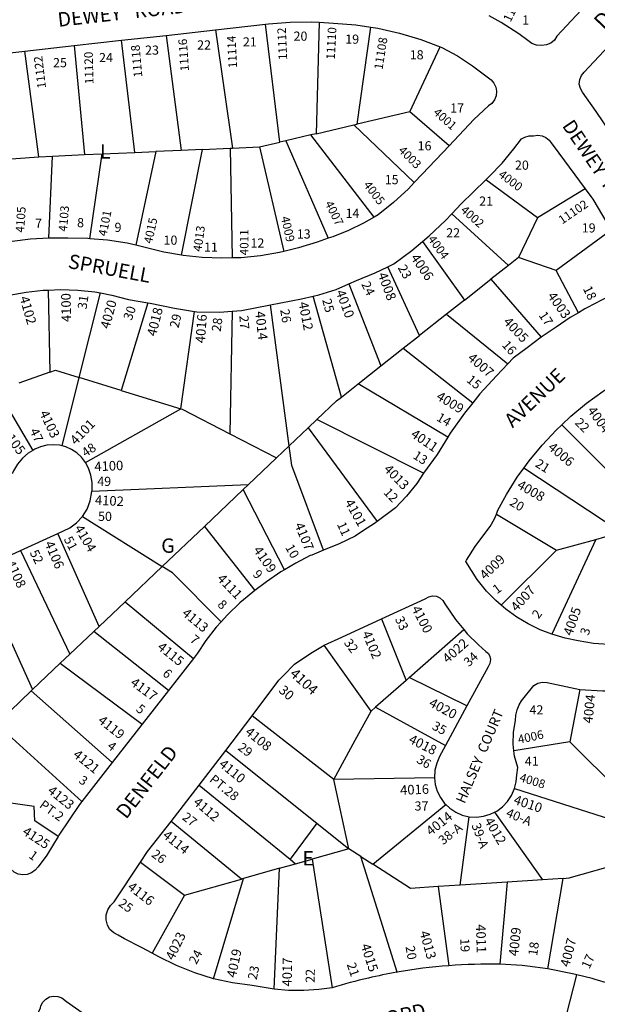
# Model space of a CAD drawing. Units: inches. Extents: x 1285733 to 1291798, y 497425 to 501476.
# Drawn here: x 1289017 to 1289733, y 498831 to 500052 of the extents above; entities that cross this region are included whole.
import ezdxf

# ---------------------------------------------------------------- set-up
doc = ezdxf.new("R2010")
doc.units = ezdxf.units.IN
doc.header["$MEASUREMENT"] = 0
for name, color, linetype, true_color in [('Addresses', 7, 'Continuous', 0x3c775e), ('Lot-Block-Parcel Text', 7, 'Continuous', 0xe777d2), ('Parcel Boundaries', 7, 'Continuous', 0x947747), ('Street Names', 7, 'Continuous', 0xe777d2), ('Street ROW', 7, 'Continuous', 0x947747)]:
    doc.layers.add(name, color=color, linetype=linetype, true_color=true_color)
doc.styles.add('Arial', font='txt')

msp = doc.modelspace()

# ---------------------------------------------------------------- linework, layer by layer
at = {"layer": 'Parcel Boundaries'}
for p, q in [((1289387.9, 500048.7), (1289384, 499910.5)), ((1289259.4, 500039.4), (1289280.4, 499892.7)), ((1289339.2, 499900.1), (1289321.5, 500046.3)), ((1289434.9, 499922.4), (1289451.9, 500042.6)), ((1289159.4, 499887.4), (1289142.7, 500026.4)), ((1289198, 500032.5), (1289216.6, 499889.9)), ((1289040.4, 499881.7), (1289022.8, 500013)), ((1289084, 500019.8), (1289096.8, 499884.6)), ((1289500.2, 499937.6), (1289538, 500018.3)), ((1289500.2, 499937.6), (1289434.9, 499922.4)), ((1289549, 499895.7), (1289500.2, 499937.6)), ((1289384, 499910.5), (1289430.7, 499921.4)), ((1289430.7, 499921.4), (1289434.9, 499922.4)), ((1289430.7, 499921.4), (1289505.8, 499849.9)), ((1289346.6, 499901.8), (1289339.2, 499900.1)), ((1289377.7, 499909.1), (1289346.6, 499901.8)), ((1289346.6, 499901.8), (1289399.2, 499780.9)), ((1289384, 499910.5), (1289377.7, 499909.1)), ((1289456.2, 499807.2), (1289377.7, 499909.1)), ((1289216.6, 499889.9), (1289185.4, 499888.5)), ((1289243.1, 499891.1), (1289216.6, 499889.9)), ((1289217.2, 499759.9), (1289243.1, 499891.1)), ((1289243.1, 499891.1), (1289277.5, 499892.6)), ((1289277.5, 499892.6), (1289280.4, 499892.7)), ((1289277.5, 499892.6), (1289280.2, 499756.5)), ((1289280.4, 499892.7), (1289313.8, 499894.2)), ((1289313.8, 499894.2), (1289339.2, 499900.1)), ((1289313.8, 499894.2), (1289344.2, 499764.6)), ((1288987.2, 499878.1), (1289040.4, 499881.7)), ((1289040.4, 499881.7), (1289057, 499882.8)), ((1289052.6, 499781.2), (1289057, 499882.8)), ((1289057, 499882.8), (1289096.8, 499884.6)), ((1289096.8, 499884.6), (1289118.8, 499885.6)), ((1289103.6, 499780.4), (1289118.8, 499885.6)), ((1289118.8, 499885.6), (1289159.4, 499887.4)), ((1289159.4, 499887.4), (1289185.4, 499888.5)), ((1289185.4, 499888.5), (1289160.4, 499772.2)), ((1289658.6, 499806.4), (1289594.6, 499853.3)), ((1289717.7, 499842.3), (1289658.6, 499806.4)), ((1289622.5, 499747.2), (1289552.3, 499811.2)), ((1289658.6, 499806.4), (1289635.1, 499757.1)), ((1289749.8, 499791), (1289681.8, 499740.8)), ((1289516.1, 499777), (1289568.1, 499704.4)), ((1289635.1, 499757.1), (1289622.5, 499747.2)), ((1289681.8, 499740.8), (1289635.1, 499757.1)), ((1289512.1, 499660.2), (1289472.9, 499745.6)), ((1289622.5, 499747.2), (1289600.9, 499730.2)), ((1289709.3, 499688.7), (1289681.8, 499740.8)), ((1289424.5, 499724.3), (1289464.4, 499622.6)), ((1289568.1, 499704.4), (1289600.9, 499730.2)), ((1289600.9, 499730.2), (1289663.1, 499658.3)), ((1289051.8, 499716.8), (1289054.1, 499615.1)), ((1289090.4, 499608.4), (1289116.6, 499713.1)), ((1289415.4, 499584.1), (1289380.3, 499709.3)), ((1289175.3, 499700.8), (1289142.2, 499592.4)), ((1289350.6, 499523.5), (1289327.7, 499698.4)), ((1289568.1, 499704.4), (1289545.8, 499686.8)), ((1289216.4, 499569.6), (1289233.2, 499690.3)), ((1289280, 499690.5), (1289277, 499538.5)), ((1289545.8, 499686.8), (1289512.1, 499660.2)), ((1289545.8, 499686.8), (1289621.9, 499625.4)), ((1289492.1, 499644.5), (1289512.1, 499660.2)), ((1289464.4, 499622.6), (1289492.1, 499644.5)), ((1289492.1, 499644.5), (1289578.4, 499577.1)), ((1289436.1, 499600.4), (1289464.4, 499622.6)), ((1289054.1, 499615.1), (1289015.5, 499601.2)), ((1289069.1, 499523.5), (1289090.4, 499608.4)), ((1289142.2, 499592.4), (1289090.4, 499608.4)), ((1289415.4, 499584.1), (1289436.1, 499600.4)), ((1289547.5, 499534.3), (1289436.1, 499600.4)), ((1288989.2, 499591.9), (1289032.7, 499517.9)), ((1289142.2, 499592.4), (1289216.4, 499569.6)), ((1289098.1, 499503.1), (1289216.4, 499569.6)), ((1289385.1, 499556.2), (1289374.2, 499545.9)), ((1289517.4, 499489.6), (1289385.1, 499556.2)), ((1289688.8, 499549.8), (1289808.7, 499429.6)), ((1289277, 499538.5), (1289334.9, 499508.6)), ((1289350.6, 499523.5), (1289374.2, 499545.9)), ((1289374.2, 499545.9), (1289459.7, 499429.8)), ((1289334.9, 499508.6), (1289350.6, 499523.5)), ((1289299.8, 499475.2), (1289334.9, 499508.6)), ((1289762, 499416.5), (1289641.8, 499496)), ((1289299.8, 499475.2), (1289106.1, 499467)), ((1289293.6, 499469.4), (1289299.8, 499475.2)), ((1289293.6, 499469.4), (1289245.7, 499423.8)), ((1289344.7, 499370), (1289293.6, 499469.4)), ((1289607.6, 499438.8), (1289682.4, 499394.1)), ((1289094.4, 499436.2), (1289193.3, 499374.1)), ((1289115.1, 499299.8), (1289064, 499415.1)), ((1289193.3, 499374.1), (1289245.7, 499423.8)), ((1289245.7, 499423.8), (1289308.3, 499344.2)), ((1289731, 499407.7), (1289753.4, 499414)), ((1289731, 499407.7), (1289676.6, 499290)), ((1289682.4, 499394.1), (1289731, 499407.7)), ((1289017.6, 499393.8), (1289078.8, 499265.3)), ((1289682.4, 499394.1), (1289613.4, 499326.1)), ((1288965.3, 499369.7), (1289032.6, 499221.5)), ((1289193.3, 499374.1), (1289147.2, 499330.3)), ((1289115.1, 499299.8), (1289147.2, 499330.3)), ((1289147.2, 499330.3), (1289231.9, 499260)), ((1289465.2, 499309.2), (1289495.6, 499232.8)), ((1289108.6, 499293.6), (1289078.8, 499265.3)), ((1289108.6, 499293.6), (1289115.1, 499299.8)), ((1289200.9, 499220.2), (1289108.6, 499293.6)), ((1289499.6, 499236.4), (1289567.1, 499296)), ((1289452.3, 499194.6), (1289393.9, 499276.7)), ((1289078.8, 499265.3), (1289066.9, 499254)), ((1289066.9, 499254), (1289032.6, 499221.5)), ((1289066.9, 499254), (1289168.3, 499178.5)), ((1289495.6, 499232.8), (1289457.9, 499199.6)), ((1289499.6, 499236.4), (1289495.6, 499232.8)), ((1289571.1, 499201.4), (1289499.6, 499236.4)), ((1289030.9, 499219.8), (1288991.4, 499182.3)), ((1289032.6, 499221.5), (1289030.9, 499219.8)), ((1289131.3, 499131.1), (1289030.9, 499219.8)), ((1289711.1, 499221.7), (1289698.6, 499156.8)), ((1289457.9, 499199.6), (1289452.3, 499194.6)), ((1289457.9, 499199.6), (1289544.4, 499152.3)), ((1289406, 499110.1), (1289304.9, 499189)), ((1288987.7, 499178.7), (1289093.5, 499082.7)), ((1289272, 499145.9), (1289385, 499055.9)), ((1289698.6, 499156.8), (1289629.4, 499145.4)), ((1289698.6, 499156.8), (1289765.2, 499090.6)), ((1289531, 499111.9), (1289406, 499110.1)), ((1289424.7, 499024.2), (1289406, 499110.1)), ((1289239.1, 499102.9), (1289351.8, 499011.2)), ((1289630.3, 499099), (1289765.2, 499055.4)), ((1289454.4, 499005.2), (1289545.1, 499078.8)), ((1289562.8, 498979.1), (1289574, 499063.9)), ((1289605.2, 499069.6), (1289664.8, 498985.7)), ((1289291.7, 498986.6), (1289204.2, 499058)), ((1289385, 499055.9), (1289351.8, 499011.2)), ((1289385, 499055.9), (1289424.7, 499024.2)), ((1289424.7, 499024.2), (1289379.1, 499011.3)), ((1289439.6, 499014.7), (1289424.7, 499024.2)), ((1289351.8, 499011.2), (1289358.7, 499005.6)), ((1289358.7, 499005.6), (1289379.1, 499011.3)), ((1289379.1, 499011.3), (1289403.9, 498851.7)), ((1289439.6, 499014.7), (1289454.4, 499005.2)), ((1289166.5, 499007.6), (1289221, 498966.6)), ((1289338.9, 499000), (1289294.2, 498987.3)), ((1289332.2, 498850.2), (1289338.9, 499000)), ((1289338.9, 499000), (1289358.7, 499005.6)), ((1289221, 498966.6), (1289291.7, 498986.6)), ((1289256.9, 498863), (1289294.2, 498987.3)), ((1289294.2, 498987.3), (1289291.7, 498986.6)), ((1289690.4, 498987.4), (1289664.8, 498985.7)), ((1289671.3, 498875.2), (1289690.4, 498987.4)), ((1289562.8, 498979.1), (1289535.6, 498977.3)), ((1289535.6, 498977.3), (1289548.5, 498879.1)), ((1289621, 498982.9), (1289562.8, 498979.1)), ((1289621, 498982.9), (1289612, 498881)), ((1289664.8, 498985.7), (1289621, 498982.9)), ((1289221, 498966.6), (1289180.6, 498894.6))]:
    msp.add_line(p, q, dxfattribs=at)
for points in [[(1289054.1, 499615.1), (1289060.9, 499617.5), (1289090.4, 499608.4)], [(1289385.1, 499556.2), (1289409.5, 499579.4), (1289415.4, 499584.1)], [(1289216.4, 499569.6), (1289218.1, 499569), (1289277, 499538.5)], [(1289393.4, 499394.3), (1289353.8, 499499.4), (1289350.6, 499523.5)], [(1289266.3, 499305.6), (1289206, 499366), (1289193.3, 499374.1)], [(1289406, 499110.1), (1289432.6, 499158.6), (1289452.3, 499194.6)], [(1289064.4, 499039.5), (1289035.5, 499058.9), (1289034.6, 499076.5), (1289002.7, 499080.9), (1288996.4, 499085.1)], [(1289484.3, 498871), (1289484.7, 498871.1), (1289439.6, 499014.7)], [(1289535.6, 498977.3), (1289501.3, 498975), (1289454.4, 499005.2)], [(1289690.4, 498987.4), (1289697.7, 498987.9), (1289765.3, 499007.2)]]:
    msp.add_lwpolyline(points, dxfattribs=at)
at = {"layer": 'Street ROW'}
for p, q in [((1289198, 500032.5), (1289259.4, 500039.4)), ((1289259.4, 500039.4), (1289321.5, 500046.3)), ((1289084, 500019.8), (1289142.7, 500026.4)), ((1289142.7, 500026.4), (1289198, 500032.5)), ((1288961.3, 500006.2), (1289022.8, 500013)), ((1289022.8, 500013), (1289084, 500019.8)), ((1289684.9, 499886.4), (1289717.7, 499842.3)), ((1289017.6, 499393.8), (1289064, 499415.1)), ((1288965.3, 499369.7), (1289017.6, 499393.8)), ((1289231.9, 499260), (1289200.9, 499220.2)), ((1289200.9, 499220.2), (1289168.3, 499178.5)), ((1289571.1, 499201.4), (1289544.4, 499152.3)), ((1289272, 499145.9), (1289304.9, 499189)), ((1289168.3, 499178.5), (1289131.3, 499131.1)), ((1289131.3, 499131.1), (1289093.5, 499082.7)), ((1289204.2, 499058), (1289239.1, 499102.9)), ((1289682.5, 498771.2), (1289707.6, 498867.9))]:
    msp.add_line(p, q, dxfattribs=at)
for points in [[(1289724.6, 500076.9), (1289682.8, 500031.6), (1289679.6, 500026.7), (1289675, 500023), (1289669.6, 500020.6), (1289663.7, 500019.8), (1289657.5, 500020.3), (1289651.7, 500022.5), (1289646.7, 500026.1), (1289635.4, 500034.2), (1289613.7, 500048.4), (1289598.8, 500056.8)], [(1289321.5, 500046.3), (1289324.9, 500046.7), (1289351.8, 500048.9), (1289378.7, 500049.2), (1289387.9, 500048.7)], [(1289387.9, 500048.7), (1289405.6, 500047.7), (1289433.2, 500045.5), (1289451.9, 500042.6)], [(1289451.9, 500042.6), (1289460.5, 500041.3), (1289487.5, 500035.3), (1289514, 500027.4), (1289538, 500018.3)], [(1289749.6, 499911.2), (1289731.3, 499937.9), (1289714.6, 499962.2), (1289711.8, 499966.8), (1289710.4, 499972.1), (1289711, 499977.6), (1289713.2, 499982.7), (1289716.7, 499986.9), (1289759.3, 500032.9)], [(1289538, 500018.3), (1289539.8, 500017.6), (1289559.4, 500006.9), (1289578.2, 499994.8), (1289601.1, 499977.4), (1289604.6, 499973.3), (1289606.8, 499968.4), (1289607.9, 499963.1), (1289607.5, 499957.7), (1289605.5, 499952.6), (1289602.2, 499948.2), (1289597.8, 499945), (1289579.6, 499928.1), (1289549, 499895.7)], [(1289594.6, 499853.3), (1289599.2, 499857.8), (1289614.7, 499873.9), (1289629.4, 499891.9), (1289638.6, 499904.4), (1289642.9, 499906.4), (1289648.2, 499908), (1289653.8, 499908.1), (1289659.1, 499908.9), (1289664.3, 499908.1), (1289669, 499905.9), (1289672.9, 499902.4), (1289675.4, 499899.1), (1289684.9, 499886.4)], [(1289549, 499895.7), (1289515.5, 499860.2), (1289505.8, 499849.9)], [(1289552.3, 499811.2), (1289563.9, 499823.5), (1289594.6, 499853.3)], [(1289505.8, 499849.9), (1289498.5, 499842.2), (1289480.2, 499825.4), (1289460.9, 499809.9), (1289456.2, 499807.2)], [(1289717.7, 499842.3), (1289724.8, 499832.8), (1289727.2, 499829.5), (1289749.8, 499791)], [(1289456.2, 499807.2), (1289442.9, 499799.6), (1289424.2, 499790.5), (1289405, 499782.7), (1289399.2, 499780.9)], [(1289516.1, 499777), (1289524.3, 499783.9), (1289544.7, 499803.1), (1289552.3, 499811.2)], [(1289052.6, 499781.2), (1289030, 499779.8), (1289007, 499776.9), (1289002.3, 499775.9)], [(1289103.6, 499780.4), (1289101, 499780.6), (1289076.4, 499781), (1289052.6, 499781.2)], [(1289160.4, 499772.2), (1289149.7, 499774.7), (1289125.4, 499778.5), (1289103.6, 499780.4)], [(1289399.2, 499780.9), (1289385.3, 499776.3), (1289362.3, 499769), (1289344.2, 499764.6)], [(1289749.8, 499791), (1289771.2, 499754.1), (1289775.7, 499743.9), (1289777.8, 499736), (1289777.7, 499729.9), (1289775, 499724.6), (1289771.9, 499721.6), (1289763.6, 499716.8), (1289757.3, 499713.8), (1289736.3, 499703.2), (1289732, 499701), (1289717.4, 499693.5), (1289709.3, 499688.7)], [(1289217.2, 499759.9), (1289195.4, 499763.8), (1289173.7, 499769.2), (1289160.4, 499772.2)], [(1289472.9, 499745.6), (1289480.4, 499749.2), (1289502.9, 499765.9), (1289516.1, 499777)], [(1289280.2, 499756.5), (1289267.1, 499756.1), (1289243, 499757), (1289219.1, 499759.6), (1289217.2, 499759.9)], [(1289344.2, 499764.6), (1289338.9, 499763.3), (1289315.2, 499759.3), (1289291.2, 499756.8), (1289280.2, 499756.5)], [(1289424.5, 499724.3), (1289434, 499728.4), (1289457.5, 499738.1), (1289472.9, 499745.6)], [(1289380.3, 499709.3), (1289387.5, 499711), (1289408.9, 499717.4), (1289424.5, 499724.3)], [(1288982.9, 499704.7), (1289003.6, 499710.2), (1289024.6, 499714.2), (1289045.8, 499716.6), (1289051.8, 499716.8)], [(1289051.8, 499716.8), (1289067.2, 499717.4), (1289088.6, 499716.7), (1289109.9, 499714.4), (1289116.6, 499713.1)], [(1289116.6, 499713.1), (1289130.9, 499710.5), (1289151.6, 499705.1), (1289175.3, 499700.8)], [(1289327.7, 499698.4), (1289365.8, 499705.9), (1289380.3, 499709.3)], [(1289175.3, 499700.8), (1289178.2, 499700.3), (1289208.3, 499694.1), (1289233.2, 499690.3)], [(1289280, 499690.5), (1289291.6, 499691.3), (1289327.7, 499698.4)], [(1289233.2, 499690.3), (1289236.2, 499689.9), (1289264.3, 499689.3), (1289280, 499690.5)], [(1289709.3, 499688.7), (1289699.2, 499682.7), (1289681.6, 499670.7), (1289663.1, 499658.3)], [(1289663.1, 499658.3), (1289645.9, 499645.2), (1289628.6, 499632.2), (1289621.9, 499625.4)], [(1289621.9, 499625.4), (1289607.6, 499610.6), (1289587.1, 499588), (1289578.4, 499577.1)], [(1289688.8, 499549.8), (1289700, 499560.4), (1289719.4, 499576.5), (1289739.9, 499591.3), (1289742.6, 499593.1)], [(1289578.4, 499577.1), (1289568, 499564.2), (1289550.5, 499539.2), (1289547.5, 499534.3)], [(1289641.8, 499496), (1289648.4, 499505.1), (1289664.4, 499524.6), (1289681.6, 499543), (1289688.8, 499549.8)], [(1289069.1, 499523.5), (1289066, 499524.3), (1289058.1, 499525), (1289050.2, 499524.4), (1289042.5, 499522.5), (1289035.2, 499519.4), (1289032.7, 499517.9)], [(1289098.1, 499503.1), (1289093.3, 499509.4), (1289087.5, 499514.8), (1289080.9, 499519.1), (1289073.6, 499522.3), (1289069.1, 499523.5)], [(1289547.5, 499534.3), (1289534.3, 499512.8), (1289517.4, 499489.6)], [(1289032.7, 499517.9), (1289027, 499514.5), (1289019.8, 499508.3), (1289013.6, 499501), (1289008.7, 499492.8), (1289007.3, 499489.1)], [(1289106.1, 499467), (1289106.4, 499468.7), (1289106.4, 499478), (1289104.8, 499487.3), (1289101.8, 499496.1), (1289098.1, 499503.1)], [(1289517.4, 499489.6), (1289508.9, 499477), (1289496.3, 499461.4), (1289482.5, 499446.9), (1289459.7, 499429.8)], [(1289607.6, 499438.8), (1289609.6, 499443.8), (1289620.2, 499463.2), (1289633.6, 499484.6), (1289641.8, 499496)], [(1289094.4, 499436.2), (1289100, 499445.3), (1289104.1, 499455.4), (1289106.1, 499467)], [(1289613.4, 499326.1), (1289606.9, 499331.7), (1289595.4, 499343.5), (1289584, 499358.1), (1289569.7, 499380.4), (1289570.6, 499381.9), (1289581.4, 499398.9), (1289593.5, 499414.9), (1289600.1, 499423.7), (1289605.3, 499433), (1289607.6, 499438.8)], [(1289064, 499415.1), (1289078.8, 499421.9), (1289087, 499428.2), (1289094.4, 499436.2)], [(1289459.7, 499429.8), (1289456.7, 499427.5), (1289442.8, 499418.6), (1289432.4, 499411.6), (1289412.6, 499402.3), (1289393.4, 499394.3)], [(1289393.4, 499394.3), (1289378.6, 499388.2), (1289376.6, 499387.5), (1289359.1, 499378.3), (1289344.7, 499370)], [(1289344.7, 499370), (1289340.3, 499367.4), (1289322.4, 499355.2), (1289308.3, 499344.2)], [(1289308.3, 499344.2), (1289305.6, 499342.1), (1289289.4, 499328.8), (1289274.2, 499314.3), (1289266.3, 499305.6)], [(1289465.2, 499309.2), (1289519.2, 499334), (1289523.7, 499336.4), (1289528.5, 499337.6), (1289533.3, 499337.1), (1289537.7, 499335.1), (1289541.3, 499331.8), (1289543.7, 499327.6), (1289557, 499308.3), (1289567.1, 499296)], [(1289676.6, 499290), (1289661.8, 499295.7), (1289647, 499302.9), (1289632.8, 499311.4), (1289619.5, 499321), (1289613.4, 499326.1)], [(1289266.3, 499305.6), (1289260.1, 499298.7), (1289247.3, 499282.1), (1289236.9, 499266.4), (1289231.9, 499260)], [(1289393.9, 499276.7), (1289415.8, 499286.5), (1289465.2, 499309.2)], [(1289567.1, 499296), (1289571.5, 499290.6), (1289585.4, 499276.9), (1289594.7, 499268.6), (1289597.7, 499266), (1289599.7, 499262.5), (1289600.3, 499258.6), (1289599.6, 499253.9), (1289597.3, 499249.7), (1289571.1, 499201.4)], [(1289753.1, 499277), (1289727.9, 499278.7), (1289709.2, 499282), (1289693.1, 499285.2), (1289676.6, 499290)], [(1289304.9, 499189), (1289337.9, 499233.3), (1289343.5, 499239), (1289357.1, 499253), (1289377.4, 499266.5), (1289393.9, 499276.7)], [(1289629.4, 499145.4), (1289628.3, 499153.7), (1289628.7, 499168.5), (1289631.3, 499183.1), (1289631.9, 499189.9), (1289633.5, 499196.5), (1289636, 499202.7), (1289638.7, 499207.3), (1289653.9, 499226.7), (1289659.1, 499229.4), (1289664.8, 499230.5), (1289670.6, 499230.1), (1289676.5, 499228.8), (1289711.1, 499221.7)], [(1289711.1, 499221.7), (1289739.5, 499219.8), (1289764.9, 499219.7)], [(1289239.1, 499102.9), (1289243.2, 499108.2), (1289272, 499145.9)], [(1289544.4, 499152.3), (1289537, 499138.5), (1289533.6, 499130.1), (1289531.5, 499121.5), (1289531, 499111.9)], [(1289630.3, 499099), (1289632.2, 499107), (1289632.8, 499115.9), (1289634.3, 499124.8), (1289630.2, 499139), (1289629.4, 499145.4)], [(1289531, 499111.9), (1289531.8, 499103.9), (1289534.3, 499095.4), (1289538.2, 499087.5), (1289543.5, 499080.4), (1289545.1, 499078.8)], [(1289605.2, 499069.6), (1289608.1, 499070.9), (1289615.3, 499076.2), (1289621.5, 499082.7), (1289626.5, 499090.1), (1289630.3, 499099)], [(1289093.5, 499082.7), (1289090.5, 499078.8), (1289065.2, 499040.9), (1289064.4, 499039.5)], [(1289545.1, 499078.8), (1289549.9, 499074.3), (1289557.3, 499069.4), (1289565.4, 499065.9), (1289574, 499063.9)], [(1289574, 499063.9), (1289582.8, 499063.4), (1289591.6, 499064.4), (1289600, 499067), (1289605.2, 499069.6)], [(1289166.5, 499007.6), (1289175.2, 499020.6), (1289204.2, 499058)], [(1289064.4, 499039.5), (1289050.3, 499016.2), (1289039.5, 499001.8), (1289035.8, 498997.4), (1289031.1, 498994.3), (1289025.8, 498992.2), (1289020.3, 498991.7), (1289014.7, 498992.6), (1289009.7, 498995.1), (1289005.4, 498998.8), (1288999.2, 499002.4), (1288982.8, 499011.8), (1288968.6, 499018.6)], [(1289180.6, 498894.6), (1289167.6, 498901.9), (1289146.6, 498912.4), (1289138.7, 498916.8), (1289133.1, 498919.8), (1289128.5, 498924), (1289125.3, 498929.6), (1289123.6, 498935.9), (1289123.9, 498942.2), (1289125.8, 498948.3), (1289129.1, 498953.8), (1289133.6, 498958.2), (1289166.5, 499007.6)], [(1289256.9, 498863), (1289233.7, 498870.5), (1289211, 498879.5), (1289188.9, 498890), (1289180.6, 498894.6)], [(1289671.3, 498875.2), (1289646.3, 498878.6), (1289639.7, 498879.2), (1289612, 498881)], [(1289746.9, 498857), (1289730.1, 498862), (1289726.3, 498863.1), (1289707.6, 498867.9), (1289702.2, 498869.2), (1289671.3, 498875.2)], [(1289332.2, 498850.2), (1289327.1, 498850.7), (1289304.6, 498854.6), (1289280.6, 498858), (1289256.9, 498863)], [(1289024.6, 498787.6), (1289042.2, 498827.1), (1289042.7, 498829.2), (1289045.1, 498833.9), (1289048.8, 498837.8), (1289053.4, 498840.4), (1289058.6, 498841.5), (1289063.9, 498841.1), (1289068.8, 498839.2), (1289074.5, 498834.9), (1289096.7, 498819.2), (1289114.9, 498807.9)], [(1289403.9, 498851.7), (1289387.5, 498849.5), (1289368.7, 498848.3), (1289349.9, 498848.3), (1289332.2, 498850.2)]]:
    msp.add_lwpolyline(points, dxfattribs=at)
for points in [[(1289612, 498881, 0.023629), (1289548.8, 498879.1), (1289548.5, 498879.1)], [(1289484.3, 498871, 0.013475), (1289448.9, 498863.8, 0.017396), (1289403.9, 498851.7)]]:
    msp.add_lwpolyline(points, format="xyb", dxfattribs=at)
msp.add_arc((1289600.4, 498211.3), 669.9, 94.4416, 99.9812, dxfattribs=at)

# ---------------------------------------------------------------- texts
at = {"layer": 'Addresses', "color": 18, "true_color": 0x000000, "style": 'Arial'}
for s, height, rotation, p in [('11109', 10.65, 63.7781, (1289625.1, 500048.1)), ('11112', 10.65, 92.58, (1289348.3, 500002.2)), ('11110', 10.65, 86.9352, (1289407.2, 500002.1)), ('11116', 10.65, 93.9303, (1289226.5, 499988.4)), ('11114', 10.65, 93.0459, (1289286.2, 499992.1)), ('11108', 10.65, 81.086, (1289466.4, 499989.4)), ('11120', 10.65, 91.4226, (1289108.1, 499972.1)), ('11118', 10.65, 95.2139, (1289168.7, 499981)), ('11122', 10.65, 96.8127, (1289049.2, 499967.4)), ('4001', 10.65, -41.6333, (1289528.4, 499935.6)), ('4003', 10.65, -45, (1289485.3, 499888.9)), ('4000', 10.65, -36.6564, (1289609.2, 499857.9)), ('4005', 10.65, -52.7918, (1289442.2, 499846.9)), ('4105', 10.65, 86.3085, (1289022, 499787.7)), ('4103', 10.65, 85.2921, (1289075.2, 499788.8)), ('4007', 10.65, -63.4349, (1289394.6, 499824.2)), ('4002', 10.65, -41.5528, (1289562.4, 499814.5)), ('11102', 10.65, 34.346, (1289689.2, 499797.9)), ('4101', 10.65, 79.0194, (1289124.3, 499782.8)), ('4015', 10.65, 77.7353, (1289180.6, 499773.6)), ('4009', 10.65, -77.5607, (1289340.4, 499807)), ('4013', 10.65, 81.8702, (1289241.9, 499763.8)), ('4011', 10.65, 90, (1289300.2, 499759.8)), ('4004', 10.65, -53.9724, (1289522.1, 499779.8)), ('4006', 11.83, -55.8086, (1289500.8, 499756.8)), ('4008', 11.83, -69.7175, (1289460.4, 499736.2)), ('4102', 11.83, -73.7799, (1289016.2, 499707.3)), ('4100', 11.83, 91.0488, (1289080.3, 499677.2)), ('4010', 11.83, -69.444, (1289408.3, 499714.4)), ('4003', 11.83, -54.6889, (1289670.3, 499709.3)), ('4020', 11.83, 75.0051, (1289127.7, 499667.9)), ('4018', 11.83, 75.9635, (1289185.5, 499658.7)), ('4012', 11.83, -79.1144, (1289362.3, 499701.1)), ('4016', 11.83, 85.9856, (1289246.2, 499650.6)), ('4014', 11.83, -83.9273, (1289308.6, 499690)), ('4005', 11.83, -46.6336, (1289615.4, 499676.5)), ('4007', 11.83, -41.0317, (1289571, 499631.1)), ('4009', 11.83, -31.6074, (1289532.1, 499581.9)), ('4103', 11.83, -64.6539, (1289040.7, 499564.3)), ('4004', 11.83, -54.2422, (1289719.8, 499567.3)), ('4101', 11.83, 45.8409, (1289086.2, 499523.9)), ('4105', 11.83, -52.7652, (1288993.5, 499539.8)), ('4011', 11.83, -34.2271, (1289500.5, 499535.5)), ('4006', 11.83, -40.1672, (1289670.6, 499520.2)), ('4100', 11.83, 2.5905, (1289109.4, 499492)), ('4013', 11.83, -45.8476, (1289467.1, 499493.8)), ('4008', 11.83, -30.0051, (1289632.3, 499471.9)), ('4102', 11.83, -2.8987, (1289109.6, 499450.6)), ('4101', 11.83, -60.608, (1289419.2, 499453.5)), ('4107', 11.83, -67.5202, (1289357.1, 499425.7)), ('4104', 11.83, -59.5024, (1289083.9, 499421.5)), ('4106', 11.83, -66.6661, (1289047.1, 499402.7)), ('4109', 11.83, -55.274, (1289305.6, 499394.2)), ('4108', 11.83, -64.5369, (1288998.9, 499378.4)), ('4009', 11.83, 43.944, (1289593.7, 499356.8)), ('4111', 11.83, -46.1231, (1289260.4, 499358.2)), ('4007', 11.83, 47.8339, (1289632.9, 499317.3)), ('4113', 11.83, -39.6991, (1289216.8, 499314.4)), ('4100', 11.83, -62.5112, (1289502.1, 499321.8)), ('4005', 11.83, 70.9308, (1289701.4, 499287.3)), ('4102', 11.83, -67.0328, (1289440.8, 499291.2)), ('4022', 11.83, 41.528, (1289547.2, 499253.4)), ('4115', 11.83, -38.9275, (1289186.3, 499272.4)), ('4104', 12.78, -41.8783, (1289350.5, 499239.6)), ('4117', 11.83, -36.5287, (1289152.8, 499227.9)), ('4020', 11.83, -28.3456, (1289523, 499201.4)), ('4004', 11.83, 83.867, (1289726.6, 499179.1)), ('4119', 11.83, -38.3337, (1289112.6, 499181.3)), ('4108', 11.83, -39.2373, (1289295.1, 499167.1)), ('4006', 10.65, 12.2003, (1289635.5, 499154.2)), ('4018', 11.83, -26.6155, (1289497.8, 499156)), ('4121', 11.83, -39.0248, (1289081.7, 499139)), ('4110', 11.83, -39.2898, (1289262.6, 499127.2)), ('4008', 10.65, -17.1856, (1289635.5, 499108)), ('4123', 11.83, -38.7963, (1289050.1, 499094.3)), ('4016', 11.83, 2.3806, (1289488.5, 499090.9)), ('4112', 11.83, -40.4463, (1289230.8, 499080.2)), ('4010', 11.83, -18.7814, (1289628.1, 499080.1)), ('4014', 11.83, 38.3971, (1289526.3, 499039.7)), ('4012', 11.83, -59.5478, (1289592.3, 499058.8)), ('4125', 11.83, -33.2316, (1289018.9, 499042.7)), ('4114', 11.83, -39.1307, (1289192.9, 499039)), ('4116', 11.83, -37.7252, (1289149.2, 498974.8)), ('4011', 11.83, -88.304, (1289582.3, 498930.4)), ('4009', 11.83, 84.2179, (1289634.6, 498890.5)), ('4023', 11.83, 64.3845, (1289207.4, 498884.9)), ('4013', 11.83, -74.3321, (1289512.3, 498920.6)), ('4007', 11.83, 75.4656, (1289698, 498876.8)), ('4015', 11.83, -72.4862, (1289439.4, 498904.5)), ('4019', 11.83, 78.1403, (1289284.5, 498863.5)), ('4017', 11.83, 88.9293, (1289353.8, 498853.3))]:
    msp.add_text(s, height=height, rotation=rotation, dxfattribs=at).set_placement(p)
at = {"layer": 'Lot-Block-Parcel Text', "color": 14, "true_color": 0xa80000, "style": 'Arial'}
for s, height, p in [('1', 11.4, (1289639.6, 500045.8)), ('20', 11.36, (1289356.1, 500025.8)), ('22', 11.36, (1289236.6, 500014.9)), ('21', 11.36, (1289293.3, 500018.7)), ('19', 11.36, (1289420.2, 500022.1)), ('23', 11.36, (1289172, 500008.5)), ('18', 11.36, (1289500.2, 500002.7)), ('25', 11.36, (1289057.9, 499993)), ('24', 11.36, (1289114.9, 499999.3)), ('17', 11.36, (1289550.3, 499936.7)), ('L', 17.8, (1289116.1, 499879.6)), ('16', 11.36, (1289510, 499889.9)), ('20', 11.36, (1289630.7, 499865.9)), ('15', 11.36, (1289469.2, 499848)), ('21', 11.36, (1289586.3, 499821.3)), ('14', 11.36, (1289420.6, 499806.2)), ('7', 11.4, (1289035.6, 499793.7)), ('8', 11.4, (1289087.7, 499794.6)), ('9', 11.4, (1289134.1, 499788.8)), ('13', 11.36, (1289360.1, 499780.6)), ('22', 11.36, (1289545.4, 499782)), ('19', 11.36, (1289713.5, 499788.1)), ('10', 11.36, (1289194.9, 499772.9)), ('12', 11.36, (1289302.7, 499769.4)), ('11', 11.36, (1289245.1, 499764.3)), ('49', 11.36, (1289112.7, 499473.9)), ('50', 11.36, (1289113.7, 499430.5)), ('G', 17.8, (1289192, 499391)), ('42', 11.36, (1289648.7, 499190.6)), ('41', 11.36, (1289642.9, 499127)), ('37', 11.36, (1289506.2, 499071.5)), ('E', 17.8, (1289367.2, 499003.5))]:
    msp.add_text(s, height=height, dxfattribs=at).set_placement(p)
for s, height, rotation, p in [('23', 11.36, -60.882, (1289485.1, 499744.3)), ('24', 11.36, -64.1789, (1289439.9, 499724)), ('18', 11.36, -63.8636, (1289714.7, 499718.5)), ('31', 11.36, 81.8841, (1289099.4, 499692.4)), ('25', 11.36, -75.0318, (1289391.5, 499704.5)), ('30', 11.36, 70.5659, (1289155.3, 499678.3)), ('29', 11.36, 76.8846, (1289213.4, 499668.9)), ('27', 11.36, -86.398, (1289288.9, 499685)), ('26', 11.36, -80.6685, (1289339.5, 499692.3)), ('17', 11.36, -55.9601, (1289659.6, 499685.5)), ('28', 11.36, 82.3423, (1289265.7, 499664.6)), ('16', 11.36, -48.3191, (1289613.8, 499648.1)), ('15', 11.36, -39.1182, (1289569.8, 499603.7)), ('14', 11.36, -30.7624, (1289532.4, 499555.7)), ('22', 11.36, -44.1094, (1289704.1, 499551.3)), ('47', 11.36, -64.3683, (1289028.6, 499542.2)), ('48', 11.36, 33.4929, (1289098.1, 499509.1)), ('13', 11.36, -32.7511, (1289503.2, 499508.9)), ('21', 11.36, -31.9415, (1289654.8, 499498.6)), ('12', 11.36, -46.3887, (1289467, 499465)), ('20', 11.36, -30.9754, (1289623, 499450.7)), ('11', 11.36, -65.7752, (1289409.7, 499426.4)), ('51', 11.36, -62.7733, (1289070.9, 499407.9)), ('10', 11.36, -60.2802, (1289345.4, 499397.7)), ('52', 11.36, -63.3738, (1289028.7, 499391.3)), ('9', 11.4, -47.5711, (1289304.7, 499363.7)), ('1', 11.4, 36.1553, (1289608.2, 499339.4)), ('8', 11.4, -42.8252, (1289260.9, 499325.7)), ('2', 11.4, 53.267, (1289659.9, 499308.3)), ('33', 11.36, -64.4922, (1289481.6, 499309)), ('3', 11.4, 72.3468, (1289721.9, 499287.8)), ('7', 11.4, -39.1423, (1289226.7, 499281.7)), ('32', 11.36, -53.7485, (1289418, 499279.4)), ('34', 11.36, 42.808, (1289573.5, 499249.1)), ('6', 11.4, -44.2438, (1289192.8, 499240.3)), ('30', 11.83, -41.692, (1289336.8, 499219.2)), ('5', 11.4, -38.8035, (1289159.8, 499195.6)), ('35', 11.36, -28.4203, (1289526.9, 499172.9)), ('4', 11.4, -37.4062, (1289124.1, 499149.4)), ('29', 11.36, -37.5171, (1289286.1, 499147.7)), ('36', 11.36, -31.2785, (1289507.6, 499131.8)), ('3', 11.2, -34.8552, (1289088.9, 499106.6)), ('PT.28', 11.36, -39.0002, (1289250.9, 499108.3)), ('PT.2', 11.36, -35.6221, (1289040, 499076.2)), ('40-A', 11.36, -22.3662, (1289618.7, 499064.4)), ('27', 11.36, -37.8273, (1289217.1, 499061.3)), ('38-A', 11.36, 38.1317, (1289541.4, 499028.3)), ('39-A', 11.36, -69.1484, (1289576.6, 499053.4)), ('26', 11.36, -36.7708, (1289179, 499015.2)), ('1', 11.4, -36.3116, (1289026.8, 499013.8)), ('25', 11.36, -36.0002, (1289138, 498954.3)), ('20', 11.36, -80.0565, (1289494.9, 498902.8)), ('19', 11.24, -87.748, (1289562.8, 498912.8)), ('18', 11.36, 81.5381, (1289658.1, 498890.8)), ('24', 11.36, 61.6181, (1289235.6, 498879.8)), ('17', 11.36, 66.3472, (1289723, 498874.4)), ('23', 11.36, 78.3508, (1289310.3, 498861)), ('21', 11.36, -70.6337, (1289421.9, 498880.7)), ('22', 11.36, 89.5623, (1289382.4, 498857.9))]:
    msp.add_text(s, height=height, rotation=rotation, dxfattribs=at).set_placement(p)
at = {"layer": 'Street Names', "color": 18, "true_color": 0x000000, "style": 'Arial'}
for s, height, rotation, p in [('DRIVE', 19.17, 46.6949, (1289740.6, 500038.4)), ('DEWEY   ROAD', 17.75, 6.3547, (1289064.6, 500043)), ('DEWEY  ROAD', 17.257, -56.0056, (1289688.6, 499920.4)), ('SPRUELL', 17.75, -10.4242, (1289075.6, 499744.2)), ('AVENUE', 17.75, 43.6586, (1289627.8, 499545.1)), ('HALSEY  COURT', 12.326, 66.8763, (1289568.2, 499079.3)), ('DENFELD', 17.75, 52.0016, (1289148.5, 499059.9)), ('WEXFORD', 17.75, 13.2643, (1289411.8, 498790))]:
    msp.add_text(s, height=height, rotation=rotation, dxfattribs=at).set_placement(p)

doc.saveas('drawing.dxf')
